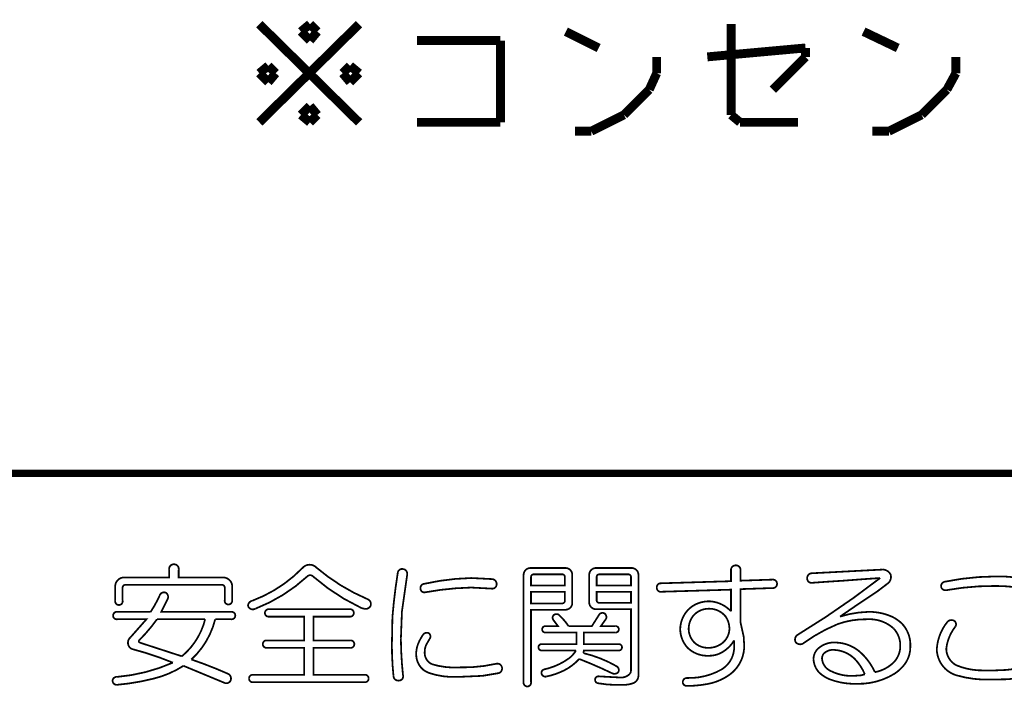
# Model space of a CAD drawing. Extents: x 3 to 207, y 7 to 290.
# Drawn here: x 33 to 61, y 67 to 86 of the extents above; entities that cross this region are included whole.
import ezdxf

# ---------------------------------------------------------------- set-up
doc = ezdxf.new("R2010")
doc.units = 0
doc.layers.add('LAYER_1', color=7, linetype='CONTINUOUS')

# ---------------------------------------------------------------- blocks, each defined once
blk = doc.blocks.new('AIGNBL01010002')
at = {"layer": 'LAYER_1', "const_width": 0.2117}
blk.add_lwpolyline([(97.1127, 72.7569), (15.4517, 72.7569)], dxfattribs=at)
blk = doc.blocks.new('AIGNBL01010005')
at = {"layer": 'LAYER_1', "const_width": 0.05}
for points in [[(36.7627, 70.022, -0.460192), (36.8982, 70.1724, -0.4641944), (37.0336, 70.022), (37.0336, 69.7962), (38.3127, 69.7962, -0.1933073), (38.4782, 69.721, -0.2100655), (38.5535, 69.5555), (38.5535, 69.1492, -0.4637644), (38.4481, 69.0288, -0.4614301), (38.3428, 69.1492), (38.3428, 69.5103, 0.4144927), (38.2675, 69.5856), (35.5137, 69.5856, 0.414195), (35.4385, 69.5103), (35.4385, 69.1341, -0.4637644), (35.3331, 69.0137, -0.4614301), (35.2278, 69.1341), (35.2278, 69.5555, -0.1945075), (35.3031, 69.721, -0.2099529), (35.4686, 69.7962), (36.7627, 69.7962)], [(40.5549, 70.0671, -0.4377357), (40.9461, 70.0822, 0.0759541), (42.4058, 69.1793, -0.380846), (42.4961, 68.9987, -0.3861518), (42.3069, 68.9094, -0.0856293), (42.2102, 68.9385, -0.0689139), (40.8558, 69.8263, 0.4254143), (40.6903, 69.8263, -0.0934742), (39.2156, 68.9084, -0.4635717), (39.0049, 68.9836, -0.347889), (39.1253, 69.1341, 0.1110689)], [(43.2635, 69.9166, -0.4634566), (43.414, 70.037, -0.4135782), (43.5344, 69.8865), (43.3839, 68.8332), (43.3538, 68.0506, 0.0242064), (43.414, 67.0123, -0.5002571), (43.2936, 66.8618, -0.4335862), (43.1432, 66.9973, -0.0258256), (43.098, 67.8701), (43.1131, 68.6676, -0.0200433)], [(48.0338, 70.0671, -0.4142103), (48.2294, 69.8715), (48.2294, 69.0739, -0.4142018), (48.0338, 68.8783), (47.0557, 68.8783), (47.0557, 66.8167, -0.463141), (46.9504, 66.6963, -0.461028), (46.845, 66.8167), (46.845, 69.8715, -0.414118), (47.0406, 70.0671)], [(49.9148, 70.0671, -0.4142515), (50.1105, 69.8715), (50.1105, 67.0123, -0.3041752), (49.9724, 66.7933, -0.096741), (49.6741, 66.7415, -0.0539801), (48.9668, 66.7866, -0.3993785), (48.8765, 66.8919, -0.4512738), (48.9969, 66.9822), (49.5537, 66.9521, 0.2471435), (49.8709, 67.0586, 0.1527656), (49.8998, 67.1628), (49.8998, 68.8933), (48.9066, 68.8933, -0.4142261), (48.711, 69.089), (48.711, 69.8715, -0.4141528), (48.9066, 70.0671)], [(52.7439, 69.9919, -0.4603021), (52.8793, 70.1423, -0.4640509), (53.0148, 69.9919), (53.0148, 69.7059), (53.9177, 69.736, -0.4621489), (54.0531, 69.6157, -0.4634954), (53.9177, 69.4953), (53.0148, 69.4652), (53.0148, 68.5171), (53.1051, 68.1108), (53.1201, 67.855, -0.2442433), (52.6988, 67.0274, -0.112397), (52.0657, 66.7635, -0.0458987), (51.4799, 66.7114, -0.4124577), (51.3745, 66.8167, -0.4090877), (51.4799, 66.9371, 0.1394066), (52.473, 67.1779, 0.2499031), (52.8342, 67.7798), (52.8342, 68.0055, -0.143586), (52.4298, 67.6356, -0.1054895), (52.1119, 67.5691, -0.2057033), (51.5099, 67.7948, -0.1840606), (51.2993, 68.3215, -0.1881932), (51.525, 68.8783, -0.1564058), (51.9614, 69.104, -0.0989142), (52.2624, 69.104, -0.1569467), (52.7439, 68.8332), (52.7439, 69.4501), (50.7425, 69.3899, -0.4614301), (50.6372, 69.5103, -0.4644596), (50.7425, 69.6307), (52.7439, 69.6909)], [(57.0627, 70.022, -0.2845993), (57.2885, 69.8715, -0.2495384), (57.2283, 69.6458), (56.9123, 69.405), (56.3705, 69.0438), (55.8438, 68.6827, -0.0704148), (56.6414, 68.8181, -0.1121414), (57.3206, 68.6822, -0.0800847), (57.6045, 68.487, -0.2081707), (57.8452, 67.8249, -0.1569953), (57.6944, 67.3408, -0.0892108), (57.3938, 67.0575, -0.146444), (56.3254, 66.7716, -0.0998334), (55.5473, 66.9013, -0.0939009), (55.257, 67.0876, -0.1803309), (55.0914, 67.4638, -0.185964), (55.1968, 67.7497, -0.218732), (55.7234, 67.9453, -0.171291), (56.4006, 67.6895, -0.1089548), (56.837, 67.1026, 0.1410242), (57.3486, 67.3584, 0.2086663), (57.5593, 67.84, 0.2010849), (57.3637, 68.3516, 0.2014629), (56.6113, 68.6074, 0.0902202), (55.7836, 68.472, 0.0620379), (54.7905, 67.9152, -0.3726298), (54.5798, 67.9604, -0.3417572), (54.6249, 68.156, 0.0285602), (56.9875, 69.7812), (56.5511, 69.7511), (55.9492, 69.7059), (55.4827, 69.6759), (55.0613, 69.6458, -0.5044431), (54.9108, 69.7812, -0.4142474), (55.0463, 69.9166)], [(44.016, 69.6157, -0.05015), (45.3552, 69.7812), (45.9421, 69.7511, -0.4287132), (46.0776, 69.6006, -0.4632668), (45.9271, 69.4802), (45.3552, 69.5103, 0.0402992), (44.046, 69.3749, -0.4649229), (43.9106, 69.4802, -0.4196789)], [(47.1309, 69.8865, 0.4140403), (47.0557, 69.8113), (47.0557, 69.5705), (48.0188, 69.5705), (48.0188, 69.8113, 0.4142803), (47.9435, 69.8865)], [(48.9969, 69.8865, 0.4141308), (48.9217, 69.8113), (48.9217, 69.5705), (49.8998, 69.5705), (49.8998, 69.8113, 0.413977), (49.8246, 69.8865)], [(60.268, 69.8263, -0.0531893), (61.0355, 69.7661, -0.4209004), (61.1558, 69.6006, -0.4118725), (60.9903, 69.4953, 0.0444239), (60.2529, 69.5555, 0.0462779), (58.8685, 69.4351, -0.4179105), (58.718, 69.5404, -0.3578853), (58.8234, 69.6759, -0.0494355)], [(36.5069, 69.3147, -0.3927289), (36.6724, 69.3598, -0.3730885), (36.7176, 69.1793), (36.537, 68.8181), (38.5234, 68.8181, -0.4628808), (38.6438, 68.7128, -0.4604957), (38.5234, 68.6074), (38.0719, 68.6074, -0.1470177), (37.3948, 67.4638, -0.0225339), (38.4331, 67.0575, -0.4268419), (38.5083, 66.8618, -0.4272114), (38.3277, 66.8017), (37.169, 67.2832, -0.0844491), (36.3113, 66.9165, -0.0395343), (35.273, 66.7415, -0.4167848), (35.1526, 66.8618, -0.4026183), (35.273, 66.9672, 0.0837393), (36.8681, 67.3735, 0.0338818), (35.6943, 67.7647, -0.5339018), (35.6642, 68.0958), (36.1157, 68.6074), (35.288, 68.6074, -0.4643115), (35.1676, 68.7128, -0.4606233), (35.288, 68.8181), (36.236, 68.8181, 0.0399203)], [(47.0557, 69.0589), (47.9435, 69.0589, 0.4142582), (48.0188, 69.1341), (48.0188, 69.3899), (47.0557, 69.3899)], [(48.9217, 69.1492, 0.4143215), (48.9969, 69.0739), (49.8998, 69.0739), (49.8998, 69.3899), (48.9217, 69.3899)], [(41.8942, 68.8933, -0.4633382), (42.0145, 68.788, -0.4608463), (41.8942, 68.6827), (40.8709, 68.6827), (40.8709, 68.0055), (41.9092, 68.0055, -0.463141), (42.0296, 67.9002, -0.460759), (41.9092, 67.7948), (40.8709, 67.7948), (40.8709, 67.0274), (42.3155, 67.0274, -0.4637918), (42.4359, 66.922, -0.4600958), (42.3155, 66.8167), (39.1554, 66.8167, -0.4636616), (39.035, 66.922, -0.4612857), (39.1554, 67.0274), (40.6, 67.0274), (40.6, 67.7948), (39.5466, 67.7948, -0.4644948), (39.4263, 67.9002, -0.4608299), (39.5466, 68.0055), (40.6, 68.0055), (40.6, 68.6827), (39.6068, 68.6827, -0.4644827), (39.4864, 68.788, -0.4608923), (39.6068, 68.8933)], [(52.1119, 68.9084, 0.2157076), (51.6755, 68.7128, 0.1664726), (51.54, 68.3516, 0.2266543), (51.7357, 67.9152, 0.1731508), (52.0968, 67.7948, 0.1920974), (52.5332, 67.9604, 0.190894), (52.6988, 68.3215, 0.1571944), (52.5934, 68.6827, 0.2362869)], [(36.4166, 68.6074, -0.0401242), (35.92, 68.0206, 0.5508477), (35.92, 67.9453), (37.1239, 67.5541, 0.1598091), (37.786, 68.6074)], [(48.9969, 68.7429, -0.3804235), (49.1474, 68.773, -0.3337935), (49.1925, 68.6225), (49.042, 68.4118), (49.4483, 68.4118, -0.4656814), (49.5537, 68.3215, -0.4559712), (49.4483, 68.2312), (48.5605, 68.2312), (48.5605, 67.9002), (49.5386, 67.9002, -0.4656814), (49.644, 67.8099, -0.4559712), (49.5386, 67.7196), (48.5605, 67.7196), (48.5455, 67.6443, -0.0738805), (49.4935, 67.2681, -0.392394), (49.5386, 67.1026, -0.3237791), (49.3581, 67.0725, 0.0205527), (48.4251, 67.4788, -0.11655), (47.8713, 67.0954, -0.0501196), (47.5071, 66.9822, -0.4508705), (47.3567, 67.0575, -0.386146), (47.4168, 67.1779, 0.1026355), (48.1312, 67.4926, 0.0990959), (48.3348, 67.7196), (47.3717, 67.7196, -0.466451), (47.2664, 67.8099, -0.4558706), (47.3717, 67.9002), (48.3498, 67.9002), (48.3498, 68.2312), (47.477, 68.2312, -0.466451), (47.3717, 68.3215, -0.4558706), (47.477, 68.4118), (47.8231, 68.4118), (47.6877, 68.5924, -0.3713445), (47.7028, 68.7278, -0.3780432), (47.8532, 68.7278, -0.0605877), (48.1241, 68.4118), (48.7862, 68.4118)], [(58.8986, 68.5322, -0.3746521), (59.0942, 68.5623, -0.4224593), (59.1243, 68.3968, 0.1349936), (58.8685, 67.7798, 0.2810506), (59.1544, 67.2982, 0.1023739), (59.931, 67.1518, 0.0137185), (60.1476, 67.1478, 0.0572232), (61.4117, 67.2982, -0.4136842), (61.6073, 67.1929, -0.4480232), (61.4568, 66.9973, -0.0463624), (60.1476, 66.8919, -0.0806566), (59.1563, 67.0129, -0.09642), (58.8986, 67.1478, -0.2216602), (58.5977, 67.7497, -0.157517)], [(43.9859, 68.171, -0.3341781), (44.1363, 68.2162, -0.4166246), (44.1815, 68.0657), (44.0761, 67.8851, 0.1051554), (44.031, 67.6744, 0.3130046), (44.2417, 67.3283, 0.0894767), (44.9941, 67.238, 0.0628533), (46.0776, 67.3434, -0.4158509), (46.228, 67.238, -0.4333899), (46.1227, 67.0725), (45.6713, 66.9973), (44.979, 66.9672, -0.0952248), (44.1407, 67.0842, -0.0417946), (44.0009, 67.1628, -0.2243758), (43.7902, 67.5992, -0.0980118), (43.8354, 67.8851, -0.0644443)], [(55.6933, 67.7346, 0.2381897), (55.3757, 67.6233, 0.1321267), (55.3322, 67.4939, 0.2838044), (55.588, 67.1327, 0.1285525), (56.2351, 66.9973), (56.4458, 67.0123), (56.5511, 67.0424, 0.0896865), (56.2652, 67.4788, 0.1811441)]]:
    blk.add_lwpolyline(points, format="xyb", close=True, dxfattribs=at)
blk = doc.blocks.new('AIGNBL01010059')
at = {"layer": 'LAYER_1', "const_width": 0.254}
for points in [[(39.3277, 82.7476), (42.164, 85.5416)], [(42.164, 82.7476), (39.3277, 85.5416)], [(40.513, 85.3299), (40.767, 85.5416)], [(40.767, 85.0759), (40.513, 85.3299)], [(40.767, 85.5416), (40.9787, 85.3299)], [(40.9787, 85.3299), (40.767, 85.0759)], [(48.9797, 84.8642), (48.0483, 85.3299)], [(52.7473, 85.5416), (52.7473, 82.9592)], [(57.4887, 84.8642), (56.515, 85.3299)], [(46.1857, 85.0759), (43.815, 85.0759)], [(46.1857, 82.7476), (46.1857, 85.0759)], [(52.07, 84.6102), (54.864, 84.8642)], [(54.864, 84.8642), (54.864, 84.6102)], [(50.6307, 84.1446), (50.6307, 84.6102)], [(54.864, 84.6102), (53.9327, 83.6789)], [(59.1397, 84.1446), (59.1397, 84.6102)], [(39.3277, 84.1446), (39.5817, 84.3562)], [(39.5817, 84.3562), (39.7933, 84.1446)], [(41.6983, 84.1446), (41.91, 84.3562)], [(41.91, 84.3562), (42.164, 84.1446)], [(39.5817, 83.8906), (39.3277, 84.1446)], [(39.7933, 84.1446), (39.5817, 83.8906)], [(41.91, 83.8906), (41.6983, 84.1446)], [(42.164, 84.1446), (41.91, 83.8906)], [(50.419, 83.6789), (50.6307, 84.1446)], [(58.8857, 83.6789), (59.1397, 84.1446)], [(49.6993, 82.9592), (50.419, 83.6789)], [(58.166, 82.9592), (58.8857, 83.6789)], [(40.513, 82.9592), (40.767, 83.2132)], [(40.767, 83.2132), (40.9787, 82.9592)], [(40.767, 82.7476), (40.513, 82.9592)], [(40.9787, 82.9592), (40.767, 82.7476)], [(48.768, 82.4936), (49.6993, 82.9592)], [(52.7473, 82.9592), (53.0013, 82.7476)], [(57.2347, 82.4936), (58.166, 82.9592)], [(43.815, 82.7476), (46.1857, 82.7476)], [(53.0013, 82.7476), (54.6523, 82.7476)], [(48.3023, 82.4936), (48.768, 82.4936)], [(56.769, 82.4936), (57.2347, 82.4936)]]:
    blk.add_lwpolyline(points, dxfattribs=at)

msp = doc.modelspace()

# ---------------------------------------------------------------- block references
at = {"layer": 'LAYER_1'}
for name in ['AIGNBL01010002', 'AIGNBL01010059', 'AIGNBL01010005']:
    msp.add_blockref(name, (0, 0), dxfattribs=at)

doc.saveas('drawing.dxf')
